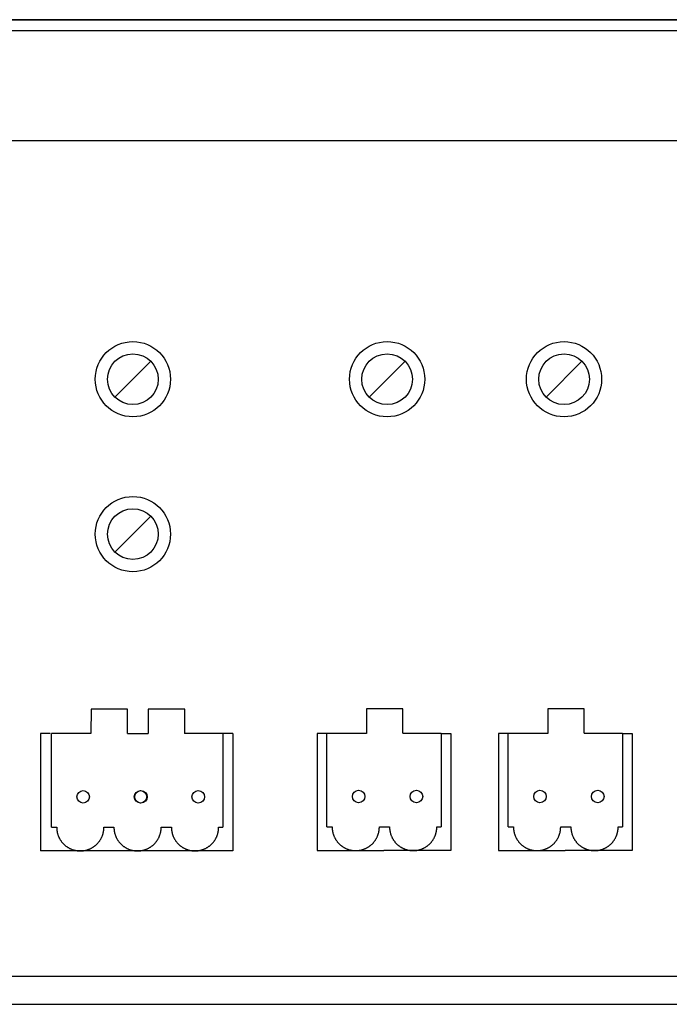
# Model space of a CAD drawing. Units: millimetres. Extents: x -37 to 845, y 66 to 323.
# Drawn here: x 134 to 193, y 74 to 163 of the extents above; entities that cross this region are included whole.
import ezdxf

# ---------------------------------------------------------------- set-up
doc = ezdxf.new("R2010")
doc.units = ezdxf.units.MM
doc.layers.add('01_DIBUJO PRINCIPAL', color=7, linetype='Continuous', lineweight=30)

msp = doc.modelspace()

# ---------------------------------------------------------------- linework, layer by layer
at = {"layer": '01_DIBUJO PRINCIPAL'}
for p, q in [((-34.452, 162.621), (392.637, 162.621)), ((208.443, 162.621), (56.795, 162.621)), ((142.424, 128.5), (145.665, 131.742)), ((165.424, 128.5), (168.665, 131.742)), ((181.424, 128.5), (184.665, 131.742)), ((142.424, 114.5), (145.665, 117.742)), ((136.581, 98.085), (135.689, 98.085)), ((135.689, 98.085), (135.689, 87.497)), ((136.685, 89.635), (136.685, 98.085)), ((143.557, 98.098), (145.436, 98.098)), ((152.197, 98.085), (152.197, 89.635)), ((153.089, 98.085), (152.197, 98.085)), ((153.089, 98.085), (153.089, 87.488)), ((161.597, 98.111), (160.704, 98.111)), ((160.704, 98.111), (160.704, 87.517)), ((161.595, 89.662), (161.595, 98.111)), ((171.914, 98.111), (172.807, 98.111)), ((171.929, 98.111), (171.929, 89.662)), ((172.807, 98.111), (172.807, 87.517)), ((177.996, 98.111), (177.103, 98.111)), ((177.103, 98.111), (177.103, 87.517)), ((177.995, 89.662), (177.995, 98.111)), ((188.313, 98.111), (189.206, 98.111)), ((188.328, 98.111), (188.328, 89.662)), ((189.206, 98.111), (189.206, 87.517)), ((141.505, 89.635), (141.864, 89.635)), ((153.089, 87.488), (135.689, 87.497)), ((160.704, 87.517), (166.755, 87.517)), ((172.807, 87.517), (166.755, 87.517)), ((177.103, 87.517), (183.155, 87.517)), ((189.206, 87.517), (183.155, 87.517)), ((11.79, 73.621), (325.502, 73.621))]:
    msp.add_line(p, q, dxfattribs=at)
for points in [[(143.557, 98.098), (143.561, 100.3), (140.261, 100.3), (140.257, 98.085), (140.257, 98.085)], [(148.736, 98.098), (148.74, 100.3), (145.44, 100.3), (145.436, 98.098), (145.436, 98.098)], [(168.467, 98.124), (168.472, 100.327), (165.171, 100.327), (165.167, 98.111), (165.167, 98.111)], [(184.867, 98.124), (184.871, 100.327), (181.571, 100.327), (181.567, 98.111), (181.567, 98.111)], [(140.257, 98.085), (140.202, 98.085), (140.112, 98.085), (140.021, 98.085), (139.93, 98.085), (139.838, 98.085), (139.746, 98.085), (139.654, 98.085), (139.561, 98.085), (139.468, 98.085), (139.374, 98.085), (139.28, 98.085), (139.185, 98.085), (139.09, 98.085), (138.994, 98.085), (138.899, 98.085), (138.802, 98.085), (138.705, 98.085), (138.608, 98.085), (138.511, 98.085), (138.413, 98.085), (138.314, 98.085), (138.215, 98.085), (138.116, 98.085), (138.017, 98.085), (137.917, 98.085), (137.816, 98.085), (137.715, 98.085), (137.614, 98.085), (137.513, 98.085), (137.411, 98.085), (137.308, 98.085), (137.206, 98.085), (137.103, 98.085), (136.999, 98.085), (136.895, 98.085), (136.791, 98.085), (136.687, 98.085), (136.687, 98.085), (136.687, 98.085), (136.687, 98.085)], [(152.197, 98.085), (152.197, 98.085), (152.197, 98.085), (152.197, 98.085), (152.195, 98.085), (152.193, 98.085), (152.19, 98.085), (152.187, 98.085), (152.182, 98.085), (152.177, 98.085), (152.17, 98.085), (152.163, 98.085), (152.155, 98.085), (152.147, 98.085), (152.137, 98.085), (152.127, 98.085), (152.116, 98.085), (152.104, 98.085), (152.091, 98.085), (152.077, 98.085), (152.063, 98.085), (152.048, 98.085), (152.032, 98.085), (152.015, 98.085), (151.998, 98.085), (151.979, 98.085), (151.96, 98.085), (151.941, 98.085), (151.92, 98.085), (151.899, 98.085), (151.876, 98.085), (151.854, 98.085), (151.83, 98.085), (151.805, 98.085), (151.78, 98.085), (151.754, 98.085), (151.728, 98.085), (151.7, 98.085), (151.672, 98.085), (151.643, 98.085), (151.613, 98.085), (151.583, 98.085), (151.552, 98.085), (151.52, 98.085), (151.487, 98.085), (151.454, 98.085), (151.42, 98.085), (151.385, 98.085), (151.349, 98.085), (151.313, 98.085), (151.276, 98.085), (151.239, 98.085), (151.2, 98.085), (151.161, 98.085), (151.121, 98.085), (151.081, 98.085), (151.04, 98.085), (150.998, 98.085), (150.955, 98.085), (150.912, 98.085), (150.868, 98.085), (150.824, 98.085), (150.778, 98.085), (150.732, 98.085), (150.686, 98.085), (150.638, 98.085), (150.59, 98.085), (150.542, 98.085), (150.492, 98.085), (150.443, 98.085), (150.392, 98.085), (150.341, 98.085), (150.289, 98.085), (150.236, 98.085), (150.183, 98.085), (150.129, 98.085), (150.075, 98.085), (150.019, 98.085), (149.964, 98.085), (149.907, 98.085), (149.85, 98.085), (149.792, 98.085), (149.734, 98.085), (149.675, 98.085), (149.616, 98.085), (149.556, 98.085), (149.495, 98.085), (149.433, 98.085), (149.371, 98.085), (149.309, 98.085), (149.246, 98.085), (149.182, 98.085), (149.118, 98.085), (149.053, 98.085), (148.987, 98.085), (148.921, 98.085), (148.854, 98.085), (148.787, 98.085), (148.719, 98.085)], [(165.167, 98.111), (165.112, 98.111), (165.022, 98.111), (164.931, 98.111), (164.84, 98.111), (164.749, 98.111), (164.657, 98.111), (164.564, 98.111), (164.471, 98.111), (164.378, 98.111), (164.284, 98.111), (164.19, 98.111), (164.095, 98.111), (164, 98.111), (163.905, 98.111), (163.809, 98.111), (163.712, 98.111), (163.616, 98.111), (163.519, 98.111), (163.421, 98.111), (163.323, 98.111), (163.225, 98.111), (163.126, 98.111), (163.026, 98.111), (162.927, 98.111), (162.827, 98.111), (162.726, 98.111), (162.626, 98.111), (162.525, 98.111), (162.423, 98.111), (162.321, 98.111), (162.219, 98.111), (162.116, 98.111), (162.013, 98.111), (161.909, 98.111), (161.806, 98.111), (161.701, 98.111), (161.597, 98.111), (161.597, 98.111), (161.597, 98.111), (161.597, 98.111)], [(171.929, 98.111), (171.929, 98.111), (171.929, 98.111), (171.928, 98.111), (171.927, 98.111), (171.925, 98.111), (171.922, 98.111), (171.918, 98.111), (171.914, 98.111), (171.908, 98.111), (171.902, 98.111), (171.895, 98.111), (171.887, 98.111), (171.878, 98.111), (171.869, 98.111), (171.858, 98.111), (171.847, 98.111), (171.835, 98.111), (171.823, 98.111), (171.809, 98.111), (171.795, 98.111), (171.78, 98.111), (171.764, 98.111), (171.747, 98.111), (171.729, 98.111), (171.711, 98.111), (171.692, 98.111), (171.672, 98.111), (171.652, 98.111), (171.63, 98.111), (171.608, 98.111), (171.585, 98.111), (171.562, 98.111), (171.537, 98.111), (171.512, 98.111), (171.486, 98.111), (171.459, 98.111), (171.432, 98.111), (171.404, 98.111), (171.375, 98.111), (171.345, 98.111), (171.315, 98.111), (171.283, 98.111), (171.251, 98.111), (171.219, 98.111), (171.185, 98.111), (171.151, 98.111), (171.117, 98.111), (171.081, 98.111), (171.045, 98.111), (171.008, 98.111), (170.97, 98.111), (170.932, 98.111), (170.893, 98.111), (170.853, 98.111), (170.813, 98.111), (170.771, 98.111), (170.73, 98.111), (170.687, 98.111), (170.644, 98.111), (170.6, 98.111), (170.555, 98.111), (170.51, 98.111), (170.464, 98.111), (170.417, 98.111), (170.37, 98.111), (170.322, 98.111), (170.273, 98.111), (170.224, 98.111), (170.174, 98.111), (170.124, 98.111), (170.072, 98.111), (170.02, 98.111), (169.968, 98.111), (169.915, 98.111), (169.861, 98.111), (169.806, 98.111), (169.751, 98.111), (169.695, 98.111), (169.639, 98.111), (169.582, 98.111), (169.524, 98.111), (169.466, 98.111), (169.407, 98.111), (169.347, 98.111), (169.287, 98.111), (169.227, 98.111), (169.165, 98.111), (169.103, 98.111), (169.041, 98.111), (168.977, 98.111), (168.914, 98.111), (168.849, 98.111), (168.784, 98.111), (168.719, 98.111), (168.653, 98.111), (168.586, 98.111), (168.518, 98.111), (168.451, 98.111)], [(181.567, 98.111), (181.512, 98.111), (181.421, 98.111), (181.331, 98.111), (181.24, 98.111), (181.148, 98.111), (181.056, 98.111), (180.964, 98.111), (180.871, 98.111), (180.777, 98.111), (180.684, 98.111), (180.589, 98.111), (180.495, 98.111), (180.4, 98.111), (180.304, 98.111), (180.208, 98.111), (180.112, 98.111), (180.015, 98.111), (179.918, 98.111), (179.82, 98.111), (179.722, 98.111), (179.624, 98.111), (179.525, 98.111), (179.426, 98.111), (179.326, 98.111), (179.226, 98.111), (179.126, 98.111), (179.025, 98.111), (178.924, 98.111), (178.822, 98.111), (178.721, 98.111), (178.618, 98.111), (178.515, 98.111), (178.412, 98.111), (178.309, 98.111), (178.205, 98.111), (178.101, 98.111), (177.996, 98.111), (177.996, 98.111), (177.996, 98.111), (177.996, 98.111)], [(188.328, 98.111), (188.328, 98.111), (188.328, 98.111), (188.328, 98.111), (188.327, 98.111), (188.324, 98.111), (188.322, 98.111), (188.318, 98.111), (188.313, 98.111), (188.308, 98.111), (188.302, 98.111), (188.294, 98.111), (188.287, 98.111), (188.278, 98.111), (188.268, 98.111), (188.258, 98.111), (188.247, 98.111), (188.235, 98.111), (188.222, 98.111), (188.209, 98.111), (188.194, 98.111), (188.179, 98.111), (188.163, 98.111), (188.146, 98.111), (188.129, 98.111), (188.111, 98.111), (188.092, 98.111), (188.072, 98.111), (188.051, 98.111), (188.03, 98.111), (188.008, 98.111), (187.985, 98.111), (187.961, 98.111), (187.937, 98.111), (187.911, 98.111), (187.885, 98.111), (187.859, 98.111), (187.831, 98.111), (187.803, 98.111), (187.774, 98.111), (187.744, 98.111), (187.714, 98.111), (187.683, 98.111), (187.651, 98.111), (187.618, 98.111), (187.585, 98.111), (187.551, 98.111), (187.516, 98.111), (187.481, 98.111), (187.444, 98.111), (187.407, 98.111), (187.37, 98.111), (187.331, 98.111), (187.292, 98.111), (187.253, 98.111), (187.212, 98.111), (187.171, 98.111), (187.129, 98.111), (187.087, 98.111), (187.043, 98.111), (186.999, 98.111), (186.955, 98.111), (186.91, 98.111), (186.864, 98.111), (186.817, 98.111), (186.77, 98.111), (186.722, 98.111), (186.673, 98.111), (186.624, 98.111), (186.574, 98.111), (186.523, 98.111), (186.472, 98.111), (186.42, 98.111), (186.367, 98.111), (186.314, 98.111), (186.26, 98.111), (186.206, 98.111), (186.151, 98.111), (186.095, 98.111), (186.038, 98.111), (185.981, 98.111), (185.924, 98.111), (185.865, 98.111), (185.806, 98.111), (185.747, 98.111), (185.687, 98.111), (185.626, 98.111), (185.565, 98.111), (185.503, 98.111), (185.44, 98.111), (185.377, 98.111), (185.313, 98.111), (185.249, 98.111), (185.184, 98.111), (185.118, 98.111), (185.052, 98.111), (184.985, 98.111), (184.918, 98.111), (184.85, 98.111)], [(136.685, 89.635), (136.699, 89.635), (136.771, 89.635), (136.807, 89.635), (136.843, 89.635), (136.877, 89.635), (136.894, 89.635), (136.91, 89.635), (136.927, 89.635), (136.942, 89.635), (136.958, 89.635), (136.973, 89.635), (136.988, 89.635), (137.002, 89.635), (137.016, 89.635), (137.029, 89.635), (137.042, 89.635), (137.054, 89.635), (137.066, 89.635), (137.077, 89.635), (137.087, 89.635), (137.097, 89.635), (137.106, 89.635), (137.115, 89.635), (137.123, 89.635), (137.13, 89.635), (137.136, 89.635), (137.141, 89.635), (137.146, 89.635), (137.15, 89.635), (137.153, 89.635), (137.155, 89.635), (137.156, 89.635), (137.156, 89.635), (137.156, 89.635), (137.155, 89.626), (137.155, 89.624), (137.155, 89.624), (137.155, 89.624), (137.155, 89.624), (137.155, 89.624), (137.155, 89.624), (137.155, 89.624), (137.155, 89.623), (137.155, 89.6), (137.156, 89.577), (137.156, 89.554), (137.157, 89.53), (137.158, 89.507), (137.16, 89.484), (137.161, 89.461), (137.163, 89.439), (137.165, 89.416), (137.168, 89.393), (137.17, 89.37), (137.173, 89.348), (137.176, 89.325), (137.179, 89.303), (137.183, 89.281), (137.186, 89.258), (137.19, 89.236), (137.195, 89.214), (137.199, 89.192), (137.204, 89.17), (137.209, 89.148), (137.214, 89.126), (137.219, 89.105), (137.23, 89.061), (137.242, 89.019), (137.255, 88.976), (137.269, 88.934), (137.284, 88.893), (137.299, 88.851), (137.316, 88.811), (137.333, 88.77), (137.351, 88.73), (137.369, 88.691), (137.389, 88.652), (137.409, 88.613), (137.43, 88.575), (137.452, 88.537), (137.475, 88.5), (137.498, 88.463), (137.522, 88.427), (137.547, 88.391), (137.572, 88.356), (137.598, 88.322), (137.625, 88.288), (137.652, 88.254), (137.68, 88.221), (137.709, 88.189), (137.739, 88.157), (137.769, 88.126), (137.799, 88.095), (137.831, 88.066), (137.862, 88.036), (137.895, 88.008), (137.928, 87.98), (137.961, 87.952), (137.996, 87.926), (138.03, 87.9), (138.065, 87.874), (138.101, 87.85), (138.137, 87.826), (138.174, 87.803), (138.212, 87.78), (138.249, 87.759), (138.288, 87.738), (138.326, 87.718), (138.365, 87.698), (138.405, 87.68), (138.445, 87.662), (138.486, 87.645), (138.527, 87.629), (138.568, 87.613), (138.61, 87.599), (138.652, 87.585), (138.694, 87.572), (138.737, 87.56), (138.78, 87.549), (138.802, 87.544), (138.824, 87.539), (138.846, 87.534), (138.868, 87.53), (138.89, 87.525), (138.912, 87.521), (138.934, 87.518), (138.956, 87.514), (138.979, 87.51), (139.001, 87.507), (139.024, 87.504), (139.046, 87.502), (139.069, 87.499), (139.092, 87.497), (139.115, 87.495), (139.137, 87.493), (139.16, 87.492), (139.183, 87.49), (139.207, 87.489), (139.23, 87.489), (139.253, 87.488), (139.276, 87.488), (139.299, 87.488), (139.323, 87.488), (139.346, 87.488), (139.369, 87.489), (139.392, 87.49), (139.415, 87.491), (139.438, 87.493), (139.461, 87.494), (139.484, 87.496), (139.507, 87.498), (139.529, 87.501), (139.552, 87.503), (139.575, 87.506), (139.597, 87.509), (139.62, 87.513), (139.642, 87.516), (139.664, 87.52), (139.686, 87.524), (139.708, 87.528), (139.73, 87.533), (139.752, 87.537), (139.774, 87.542), (139.796, 87.548), (139.818, 87.553), (139.861, 87.564), (139.903, 87.577), (139.946, 87.59), (139.988, 87.604), (140.029, 87.618), (140.071, 87.634), (140.111, 87.651), (140.152, 87.668), (140.192, 87.686), (140.231, 87.705), (140.27, 87.724), (140.309, 87.745), (140.347, 87.766), (140.384, 87.788), (140.421, 87.811), (140.458, 87.834), (140.494, 87.858), (140.53, 87.883), (140.565, 87.908), (140.599, 87.934), (140.633, 87.961), (140.667, 87.989), (140.699, 88.017), (140.732, 88.046), (140.763, 88.075), (140.794, 88.106), (140.825, 88.136), (140.855, 88.168), (140.884, 88.2), (140.912, 88.232), (140.94, 88.265), (140.967, 88.299), (140.994, 88.333), (141.02, 88.368), (141.045, 88.403), (141.07, 88.439), (141.093, 88.475), (141.116, 88.512), (141.139, 88.55), (141.16, 88.587), (141.181, 88.626), (141.201, 88.665), (141.22, 88.704), (141.239, 88.743), (141.256, 88.784), (141.273, 88.824), (141.289, 88.865), (141.305, 88.906), (141.319, 88.948), (141.333, 88.99), (141.345, 89.033), (141.357, 89.076), (141.368, 89.119), (141.373, 89.141), (141.378, 89.163), (141.383, 89.185), (141.387, 89.207), (141.392, 89.229), (141.396, 89.251), (141.399, 89.273), (141.403, 89.295), (141.406, 89.318), (141.409, 89.34), (141.412, 89.363), (141.415, 89.386), (141.417, 89.408), (141.419, 89.431), (141.421, 89.454), (141.423, 89.477), (141.425, 89.5), (141.426, 89.523), (141.427, 89.546), (141.427, 89.569), (141.428, 89.592), (141.428, 89.616), (141.428, 89.621), (141.428, 89.624), (141.428, 89.624), (141.428, 89.624), (141.428, 89.624), (141.428, 89.625), (141.428, 89.625), (141.428, 89.626), (141.428, 89.629), (141.428, 89.633), (141.428, 89.635), (141.428, 89.635), (141.428, 89.635), (141.428, 89.635), (141.428, 89.635), (141.429, 89.635), (141.432, 89.635), (141.435, 89.635), (141.439, 89.635), (141.444, 89.635), (141.45, 89.635), (141.456, 89.635), (141.463, 89.635), (141.471, 89.635), (141.48, 89.635), (141.489, 89.635), (141.499, 89.635), (141.505, 89.635)], [(141.864, 89.635), (141.877, 89.635), (141.95, 89.635), (141.986, 89.635), (142.021, 89.635), (142.056, 89.635), (142.072, 89.635), (142.089, 89.635), (142.105, 89.635), (142.121, 89.635), (142.136, 89.635), (142.152, 89.635), (142.166, 89.635), (142.181, 89.635), (142.194, 89.635), (142.208, 89.635), (142.22, 89.635), (142.233, 89.635), (142.244, 89.635), (142.256, 89.635), (142.266, 89.635), (142.276, 89.635), (142.285, 89.635), (142.293, 89.635), (142.301, 89.635), (142.308, 89.635), (142.314, 89.635), (142.32, 89.635), (142.324, 89.635), (142.328, 89.635), (142.331, 89.635), (142.333, 89.635), (142.334, 89.635), (142.334, 89.635), (142.334, 89.635), (142.334, 89.626), (142.334, 89.624), (142.334, 89.624), (142.334, 89.624), (142.334, 89.624), (142.334, 89.624), (142.334, 89.624), (142.334, 89.624), (142.334, 89.623), (142.334, 89.6), (142.334, 89.577), (142.335, 89.554), (142.336, 89.53), (142.337, 89.507), (142.338, 89.484), (142.34, 89.461), (142.342, 89.439), (142.344, 89.416), (142.346, 89.393), (142.349, 89.37), (142.352, 89.348), (142.355, 89.325), (142.358, 89.303), (142.361, 89.281), (142.365, 89.258), (142.369, 89.236), (142.373, 89.214), (142.378, 89.192), (142.382, 89.17), (142.387, 89.148), (142.392, 89.126), (142.397, 89.105), (142.409, 89.061), (142.421, 89.019), (142.434, 88.976), (142.448, 88.934), (142.462, 88.893), (142.478, 88.851), (142.494, 88.811), (142.511, 88.77), (142.529, 88.73), (142.548, 88.691), (142.568, 88.652), (142.588, 88.613), (142.609, 88.575), (142.631, 88.537), (142.653, 88.5), (142.677, 88.463), (142.701, 88.427), (142.725, 88.391), (142.751, 88.356), (142.777, 88.322), (142.803, 88.288), (142.831, 88.254), (142.859, 88.221), (142.888, 88.189), (142.917, 88.157), (142.947, 88.126), (142.978, 88.095), (143.009, 88.066), (143.041, 88.036), (143.073, 88.008), (143.106, 87.98), (143.14, 87.952), (143.174, 87.926), (143.209, 87.9), (143.244, 87.874), (143.28, 87.85), (143.316, 87.826), (143.353, 87.803), (143.39, 87.78), (143.428, 87.759), (143.466, 87.738), (143.505, 87.718), (143.544, 87.698), (143.584, 87.68), (143.624, 87.662), (143.664, 87.645), (143.705, 87.629), (143.746, 87.613), (143.788, 87.599), (143.83, 87.585), (143.873, 87.572), (143.916, 87.56), (143.959, 87.549), (143.981, 87.544), (144.002, 87.539), (144.024, 87.534), (144.046, 87.53), (144.068, 87.525), (144.09, 87.521), (144.113, 87.518), (144.135, 87.514), (144.157, 87.51), (144.18, 87.507), (144.202, 87.504), (144.225, 87.502), (144.248, 87.499), (144.27, 87.497), (144.293, 87.495), (144.316, 87.493), (144.339, 87.492), (144.362, 87.49), (144.385, 87.489), (144.408, 87.489), (144.431, 87.488), (144.455, 87.488), (144.478, 87.488), (144.501, 87.488), (144.525, 87.488), (144.548, 87.489), (144.571, 87.49), (144.594, 87.491), (144.617, 87.493), (144.64, 87.494), (144.663, 87.496), (144.685, 87.498), (144.708, 87.501), (144.731, 87.503), (144.753, 87.506), (144.776, 87.509), (144.798, 87.513), (144.82, 87.516), (144.843, 87.52), (144.865, 87.524), (144.887, 87.528), (144.909, 87.533), (144.931, 87.537), (144.953, 87.542), (144.974, 87.548), (144.996, 87.553), (145.039, 87.564), (145.082, 87.577), (145.124, 87.59), (145.166, 87.604), (145.208, 87.618), (145.249, 87.634), (145.29, 87.651), (145.33, 87.668), (145.37, 87.686), (145.41, 87.705), (145.449, 87.724), (145.487, 87.745), (145.525, 87.766), (145.563, 87.788), (145.6, 87.811), (145.637, 87.834), (145.673, 87.858), (145.708, 87.883), (145.743, 87.908), (145.778, 87.934), (145.812, 87.961), (145.845, 87.989), (145.878, 88.017), (145.91, 88.046), (145.942, 88.075), (145.973, 88.106), (146.003, 88.136), (146.033, 88.168), (146.062, 88.2), (146.091, 88.232), (146.119, 88.265), (146.146, 88.299), (146.173, 88.333), (146.198, 88.368), (146.224, 88.403), (146.248, 88.439), (146.272, 88.475), (146.295, 88.512), (146.317, 88.55), (146.339, 88.587), (146.359, 88.626), (146.38, 88.665), (146.399, 88.704), (146.417, 88.743), (146.435, 88.784), (146.452, 88.824), (146.468, 88.865), (146.483, 88.906), (146.498, 88.948), (146.511, 88.99), (146.524, 89.033), (146.536, 89.076), (146.547, 89.119), (146.552, 89.141), (146.557, 89.163), (146.561, 89.185), (146.566, 89.207), (146.57, 89.229), (146.574, 89.251), (146.578, 89.273), (146.582, 89.295), (146.585, 89.318), (146.588, 89.34), (146.591, 89.363), (146.593, 89.386), (146.596, 89.408), (146.598, 89.431), (146.6, 89.454), (146.602, 89.477), (146.603, 89.5), (146.604, 89.523), (146.605, 89.546), (146.606, 89.569), (146.606, 89.592), (146.607, 89.616), (146.607, 89.621), (146.607, 89.624), (146.607, 89.624), (146.607, 89.624), (146.607, 89.624), (146.607, 89.625), (146.607, 89.625), (146.607, 89.626), (146.606, 89.629), (146.606, 89.633), (146.606, 89.635), (146.606, 89.635), (146.606, 89.635), (146.606, 89.635), (146.607, 89.635), (146.608, 89.635), (146.61, 89.635), (146.613, 89.635), (146.617, 89.635), (146.622, 89.635), (146.628, 89.635), (146.635, 89.635), (146.642, 89.635), (146.65, 89.635), (146.658, 89.635), (146.668, 89.635), (146.678, 89.635), (146.689, 89.635), (146.7, 89.635), (146.712, 89.635), (146.724, 89.635), (146.737, 89.635), (146.751, 89.635), (146.765, 89.635), (146.779, 89.635), (146.794, 89.635), (146.809, 89.635), (146.825, 89.635), (146.841, 89.635), (146.857, 89.635), (146.874, 89.635), (146.891, 89.635), (146.908, 89.635), (146.943, 89.635), (146.978, 89.635), (147.015, 89.635), (147.088, 89.635), (147.124, 89.635), (147.16, 89.635), (147.196, 89.635), (147.231, 89.635), (147.248, 89.635), (147.265, 89.635), (147.282, 89.635), (147.298, 89.635), (147.314, 89.635), (147.329, 89.635), (147.345, 89.635), (147.36, 89.635), (147.374, 89.635), (147.388, 89.635), (147.401, 89.635), (147.414, 89.635), (147.427, 89.635), (147.438, 89.635), (147.45, 89.635), (147.46, 89.635), (147.47, 89.635), (147.48, 89.635), (147.488, 89.635), (147.496, 89.635), (147.503, 89.635), (147.51, 89.635), (147.516, 89.635), (147.52, 89.635), (147.524, 89.635), (147.527, 89.635), (147.53, 89.635), (147.531, 89.635), (147.531, 89.635), (147.531, 89.635), (147.531, 89.635), (147.531, 89.634), (147.531, 89.625), (147.531, 89.624), (147.531, 89.624), (147.531, 89.624), (147.531, 89.624), (147.531, 89.624), (147.531, 89.624), (147.531, 89.624), (147.531, 89.624), (147.531, 89.612), (147.531, 89.589), (147.532, 89.566), (147.532, 89.542), (147.533, 89.519), (147.535, 89.496), (147.536, 89.473), (147.538, 89.45), (147.54, 89.428), (147.542, 89.405), (147.544, 89.382), (147.547, 89.36), (147.55, 89.337), (147.553, 89.315), (147.556, 89.292), (147.56, 89.27), (147.564, 89.248), (147.568, 89.225), (147.572, 89.203), (147.577, 89.181), (147.582, 89.159), (147.586, 89.138), (147.592, 89.116), (147.603, 89.073), (147.615, 89.03), (147.627, 88.987), (147.641, 88.945), (147.655, 88.903), (147.671, 88.862), (147.687, 88.821), (147.704, 88.781), (147.722, 88.74), (147.74, 88.701), (147.759, 88.662), (147.78, 88.623), (147.8, 88.585), (147.822, 88.547), (147.844, 88.509), (147.867, 88.473), (147.891, 88.436), (147.916, 88.401), (147.941, 88.365), (147.967, 88.331), (147.993, 88.296), (148.021, 88.263), (148.049, 88.23), (148.077, 88.197), (148.106, 88.165), (148.136, 88.134), (148.167, 88.103), (148.198, 88.073), (148.23, 88.044), (148.262, 88.015), (148.295, 87.987), (148.328, 87.959), (148.362, 87.933), (148.397, 87.906), (148.432, 87.881), (148.467, 87.856), (148.504, 87.832), (148.54, 87.809), (148.577, 87.786), (148.615, 87.764), (148.653, 87.743), (148.692, 87.723), (148.731, 87.703), (148.77, 87.685), (148.81, 87.667), (148.851, 87.649), (148.891, 87.633), (148.933, 87.617), (148.974, 87.603), (149.016, 87.589), (149.059, 87.576), (149.101, 87.563), (149.145, 87.552), (149.166, 87.547), (149.188, 87.542), (149.21, 87.537), (149.232, 87.532), (149.254, 87.528), (149.276, 87.523), (149.298, 87.519), (149.32, 87.516), (149.343, 87.512), (149.365, 87.509), (149.388, 87.506), (149.41, 87.503), (149.433, 87.5), (149.456, 87.498), (149.478, 87.496), (149.501, 87.494), (149.524, 87.492), (149.547, 87.491), (149.57, 87.49), (149.593, 87.489), (149.616, 87.488), (149.64, 87.488), (149.663, 87.488), (149.686, 87.488), (149.709, 87.488), (149.733, 87.489), (149.756, 87.49), (149.779, 87.491), (149.802, 87.492), (149.825, 87.493), (149.848, 87.495), (149.871, 87.497), (149.893, 87.5), (149.916, 87.502), (149.939, 87.505), (149.961, 87.508), (149.983, 87.511), (150.006, 87.514), (150.028, 87.518), (150.05, 87.522), (150.073, 87.526), (150.095, 87.53), (150.117, 87.535), (150.138, 87.54), (150.16, 87.545), (150.182, 87.55), (150.225, 87.561), (150.268, 87.573), (150.31, 87.586), (150.352, 87.6), (150.394, 87.615), (150.435, 87.63), (150.476, 87.646), (150.517, 87.663), (150.557, 87.681), (150.596, 87.7), (150.636, 87.719), (150.674, 87.739), (150.712, 87.76), (150.75, 87.782), (150.787, 87.805), (150.824, 87.828), (150.86, 87.852), (150.896, 87.876), (150.931, 87.902), (150.966, 87.928), (151, 87.954), (151.034, 87.982), (151.067, 88.01), (151.099, 88.038), (151.131, 88.068), (151.162, 88.098), (151.193, 88.128), (151.223, 88.159), (151.252, 88.191), (151.281, 88.224), (151.309, 88.257), (151.336, 88.29), (151.363, 88.324), (151.389, 88.359), (151.414, 88.394), (151.439, 88.43), (151.463, 88.466), (151.486, 88.503), (151.508, 88.54), (151.53, 88.578), (151.551, 88.616), (151.571, 88.654), (151.591, 88.694), (151.61, 88.733), (151.627, 88.773), (151.645, 88.814), (151.661, 88.854), (151.676, 88.896), (151.691, 88.937), (151.705, 88.979), (151.718, 89.022), (151.73, 89.065), (151.741, 89.108), (151.746, 89.13), (151.751, 89.151), (151.756, 89.173), (151.761, 89.195), (151.765, 89.217), (151.769, 89.239), (151.773, 89.262), (151.777, 89.284), (151.78, 89.306), (151.783, 89.329), (151.786, 89.351), (151.789, 89.374), (151.792, 89.396), (151.794, 89.419), (151.796, 89.442), (151.798, 89.465), (151.799, 89.488), (151.801, 89.511), (151.802, 89.534), (151.803, 89.557), (151.803, 89.58), (151.804, 89.603), (151.804, 89.615), (151.804, 89.621), (151.804, 89.624), (151.804, 89.624), (151.804, 89.624), (151.804, 89.624), (151.804, 89.624), (151.804, 89.624), (151.804, 89.624), (151.804, 89.625), (151.803, 89.629), (151.803, 89.634), (151.803, 89.635), (151.803, 89.635), (151.804, 89.635), (151.805, 89.635), (151.806, 89.635), (151.807, 89.635), (151.809, 89.635), (151.812, 89.635), (151.814, 89.635), (151.817, 89.635), (151.821, 89.635), (151.824, 89.635), (151.828, 89.635), (151.833, 89.635), (151.837, 89.635), (151.842, 89.635), (151.847, 89.635), (151.857, 89.635), (151.869, 89.635), (151.881, 89.635), (151.894, 89.635), (151.908, 89.635), (151.922, 89.635), (151.937, 89.635), (151.952, 89.635), (151.983, 89.635), (152.014, 89.635), (152.045, 89.635), (152.06, 89.635), (152.075, 89.635), (152.089, 89.635), (152.103, 89.635), (152.116, 89.635), (152.128, 89.635), (152.14, 89.635), (152.151, 89.635), (152.156, 89.635), (152.161, 89.635), (152.166, 89.635), (152.17, 89.635), (152.174, 89.635), (152.178, 89.635), (152.181, 89.635), (152.184, 89.635), (152.187, 89.635), (152.19, 89.635), (152.192, 89.635), (152.194, 89.635), (152.195, 89.635), (152.196, 89.635), (152.197, 89.635), (152.197, 89.635), (152.197, 89.635)], [(161.595, 89.662), (161.609, 89.662), (161.682, 89.662), (161.718, 89.662), (161.753, 89.662), (161.787, 89.662), (161.804, 89.662), (161.821, 89.662), (161.837, 89.662), (161.853, 89.662), (161.868, 89.662), (161.883, 89.662), (161.898, 89.662), (161.912, 89.662), (161.926, 89.662), (161.939, 89.662), (161.952, 89.662), (161.964, 89.662), (161.976, 89.662), (161.987, 89.662), (161.998, 89.662), (162.008, 89.662), (162.017, 89.662), (162.025, 89.662), (162.033, 89.662), (162.04, 89.662), (162.046, 89.662), (162.052, 89.662), (162.056, 89.662), (162.06, 89.662), (162.063, 89.662), (162.065, 89.662), (162.066, 89.662), (162.066, 89.662), (162.066, 89.662), (162.066, 89.652), (162.066, 89.651), (162.066, 89.651), (162.066, 89.651), (162.066, 89.651), (162.066, 89.651), (162.066, 89.651), (162.066, 89.651), (162.066, 89.65), (162.066, 89.627), (162.066, 89.603), (162.067, 89.58), (162.068, 89.557), (162.069, 89.534), (162.07, 89.511), (162.072, 89.488), (162.073, 89.465), (162.076, 89.443), (162.078, 89.42), (162.08, 89.397), (162.083, 89.375), (162.086, 89.352), (162.09, 89.33), (162.093, 89.307), (162.097, 89.285), (162.101, 89.263), (162.105, 89.241), (162.109, 89.219), (162.114, 89.197), (162.119, 89.175), (162.124, 89.153), (162.129, 89.131), (162.14, 89.088), (162.153, 89.045), (162.166, 89.003), (162.179, 88.961), (162.194, 88.919), (162.21, 88.878), (162.226, 88.837), (162.243, 88.797), (162.261, 88.757), (162.28, 88.717), (162.299, 88.678), (162.32, 88.64), (162.341, 88.601), (162.362, 88.564), (162.385, 88.527), (162.408, 88.49), (162.432, 88.454), (162.457, 88.418), (162.482, 88.383), (162.508, 88.348), (162.535, 88.314), (162.563, 88.281), (162.591, 88.248), (162.619, 88.216), (162.649, 88.184), (162.679, 88.153), (162.71, 88.122), (162.741, 88.092), (162.773, 88.063), (162.805, 88.034), (162.838, 88.006), (162.872, 87.979), (162.906, 87.952), (162.94, 87.926), (162.976, 87.901), (163.011, 87.877), (163.048, 87.853), (163.085, 87.83), (163.122, 87.807), (163.16, 87.786), (163.198, 87.765), (163.237, 87.744), (163.276, 87.725), (163.315, 87.706), (163.355, 87.689), (163.396, 87.672), (163.437, 87.655), (163.478, 87.64), (163.52, 87.626), (163.562, 87.612), (163.604, 87.599), (163.647, 87.587), (163.69, 87.576), (163.712, 87.571), (163.734, 87.566), (163.756, 87.561), (163.778, 87.556), (163.8, 87.552), (163.822, 87.548), (163.844, 87.544), (163.867, 87.541), (163.889, 87.537), (163.911, 87.534), (163.934, 87.531), (163.957, 87.528), (163.979, 87.526), (164.002, 87.524), (164.025, 87.522), (164.048, 87.52), (164.071, 87.518), (164.094, 87.517), (164.117, 87.516), (164.14, 87.515), (164.163, 87.515), (164.186, 87.514), (164.21, 87.514), (164.233, 87.515), (164.256, 87.515), (164.279, 87.516), (164.302, 87.517), (164.326, 87.518), (164.349, 87.519), (164.371, 87.521), (164.394, 87.523), (164.417, 87.525), (164.44, 87.527), (164.462, 87.53), (164.485, 87.533), (164.507, 87.536), (164.53, 87.539), (164.552, 87.543), (164.574, 87.547), (164.597, 87.551), (164.619, 87.555), (164.641, 87.559), (164.663, 87.564), (164.684, 87.569), (164.706, 87.574), (164.728, 87.58), (164.771, 87.591), (164.814, 87.603), (164.856, 87.616), (164.898, 87.63), (164.94, 87.645), (164.981, 87.661), (165.022, 87.677), (165.062, 87.695), (165.102, 87.713), (165.141, 87.731), (165.18, 87.751), (165.219, 87.771), (165.257, 87.793), (165.295, 87.815), (165.332, 87.837), (165.368, 87.861), (165.404, 87.885), (165.44, 87.909), (165.475, 87.935), (165.51, 87.961), (165.544, 87.988), (165.577, 88.016), (165.61, 88.044), (165.642, 88.073), (165.674, 88.102), (165.705, 88.132), (165.735, 88.163), (165.765, 88.194), (165.794, 88.226), (165.823, 88.259), (165.851, 88.292), (165.878, 88.326), (165.904, 88.36), (165.93, 88.395), (165.955, 88.43), (165.98, 88.466), (166.004, 88.502), (166.027, 88.539), (166.049, 88.576), (166.07, 88.614), (166.091, 88.652), (166.111, 88.691), (166.13, 88.73), (166.149, 88.77), (166.167, 88.81), (166.184, 88.851), (166.2, 88.892), (166.215, 88.933), (166.229, 88.975), (166.243, 89.017), (166.256, 89.06), (166.267, 89.103), (166.278, 89.146), (166.283, 89.168), (166.288, 89.189), (166.293, 89.211), (166.298, 89.233), (166.302, 89.255), (166.306, 89.278), (166.31, 89.3), (166.313, 89.322), (166.317, 89.345), (166.32, 89.367), (166.323, 89.39), (166.325, 89.412), (166.328, 89.435), (166.33, 89.458), (166.332, 89.481), (166.333, 89.503), (166.335, 89.526), (166.336, 89.549), (166.337, 89.573), (166.338, 89.596), (166.338, 89.619), (166.338, 89.642), (166.338, 89.648), (166.338, 89.651), (166.338, 89.651), (166.338, 89.651), (166.338, 89.651), (166.338, 89.651), (166.338, 89.652), (166.338, 89.653), (166.338, 89.655), (166.338, 89.66), (166.338, 89.661), (166.338, 89.662), (166.338, 89.662), (166.338, 89.662), (166.338, 89.662), (166.34, 89.662), (166.342, 89.662), (166.345, 89.662), (166.349, 89.662), (166.354, 89.662), (166.36, 89.662), (166.366, 89.662), (166.374, 89.662), (166.381, 89.662), (166.39, 89.662), (166.4, 89.662), (166.41, 89.662), (166.42, 89.662), (166.432, 89.662), (166.443, 89.662), (166.456, 89.662), (166.469, 89.662), (166.482, 89.662), (166.496, 89.662), (166.511, 89.662), (166.526, 89.662), (166.541, 89.662), (166.556, 89.662), (166.572, 89.662), (166.589, 89.662), (166.605, 89.662), (166.622, 89.662), (166.639, 89.662), (166.674, 89.662), (166.71, 89.662), (166.746, 89.662), (166.819, 89.662), (166.856, 89.662), (166.892, 89.662), (166.928, 89.662), (166.963, 89.662), (166.98, 89.662), (166.997, 89.662), (167.013, 89.662), (167.03, 89.662), (167.046, 89.662), (167.061, 89.662), (167.076, 89.662), (167.091, 89.662), (167.106, 89.662), (167.12, 89.662), (167.133, 89.662), (167.146, 89.662), (167.158, 89.662), (167.17, 89.662), (167.181, 89.662), (167.192, 89.662), (167.202, 89.662), (167.211, 89.662), (167.22, 89.662), (167.228, 89.662), (167.235, 89.662), (167.242, 89.662), (167.247, 89.662), (167.252, 89.662), (167.256, 89.662), (167.259, 89.662), (167.261, 89.662), (167.263, 89.662), (167.263, 89.662), (167.263, 89.662), (167.263, 89.662), (167.263, 89.661), (167.263, 89.652), (167.263, 89.651), (167.263, 89.651), (167.263, 89.651), (167.263, 89.651), (167.263, 89.651), (167.263, 89.651), (167.263, 89.651), (167.263, 89.65), (167.263, 89.639), (167.263, 89.615), (167.263, 89.592), (167.264, 89.569), (167.265, 89.546), (167.266, 89.523), (167.268, 89.5), (167.27, 89.477), (167.271, 89.454), (167.274, 89.432), (167.276, 89.409), (167.279, 89.386), (167.282, 89.364), (167.285, 89.341), (167.288, 89.319), (167.292, 89.297), (167.296, 89.274), (167.3, 89.252), (167.304, 89.23), (167.308, 89.208), (167.313, 89.186), (167.318, 89.164), (167.323, 89.143), (167.334, 89.099), (167.346, 89.056), (167.359, 89.014), (167.373, 88.972), (167.387, 88.93), (167.402, 88.889), (167.419, 88.848), (167.436, 88.807), (167.453, 88.767), (167.472, 88.728), (167.491, 88.688), (167.511, 88.65), (167.532, 88.611), (167.554, 88.573), (167.576, 88.536), (167.599, 88.499), (167.623, 88.463), (167.647, 88.427), (167.673, 88.392), (167.699, 88.357), (167.725, 88.323), (167.752, 88.289), (167.78, 88.256), (167.809, 88.224), (167.838, 88.192), (167.868, 88.161), (167.899, 88.13), (167.93, 88.1), (167.961, 88.07), (167.994, 88.042), (168.026, 88.014), (168.06, 87.986), (168.094, 87.959), (168.128, 87.933), (168.164, 87.908), (168.199, 87.883), (168.235, 87.859), (168.272, 87.836), (168.309, 87.813), (168.347, 87.791), (168.385, 87.77), (168.423, 87.75), (168.463, 87.73), (168.502, 87.711), (168.542, 87.693), (168.582, 87.676), (168.623, 87.66), (168.664, 87.644), (168.706, 87.629), (168.748, 87.615), (168.79, 87.602), (168.833, 87.59), (168.876, 87.579), (168.898, 87.573), (168.92, 87.568), (168.942, 87.563), (168.964, 87.559), (168.986, 87.554), (169.008, 87.55), (169.03, 87.546), (169.052, 87.542), (169.074, 87.539), (169.097, 87.536), (169.119, 87.533), (169.142, 87.53), (169.165, 87.527), (169.187, 87.525), (169.21, 87.523), (169.233, 87.521), (169.256, 87.519), (169.279, 87.518), (169.302, 87.517), (169.325, 87.516), (169.348, 87.515), (169.371, 87.515), (169.395, 87.514), (169.418, 87.514), (169.441, 87.515), (169.464, 87.515), (169.488, 87.516), (169.511, 87.517), (169.534, 87.519), (169.557, 87.52), (169.579, 87.522), (169.602, 87.524), (169.625, 87.526), (169.648, 87.529), (169.67, 87.531), (169.693, 87.534), (169.715, 87.538), (169.738, 87.541), (169.76, 87.545), (169.782, 87.549), (169.804, 87.553), (169.826, 87.557), (169.848, 87.562), (169.87, 87.567), (169.892, 87.572), (169.914, 87.577), (169.957, 87.588), (170, 87.6), (170.042, 87.613), (170.084, 87.627), (170.126, 87.641), (170.167, 87.657), (170.208, 87.673), (170.248, 87.69), (170.289, 87.708), (170.328, 87.726), (170.367, 87.746), (170.406, 87.766), (170.444, 87.787), (170.482, 87.809), (170.519, 87.831), (170.556, 87.854), (170.592, 87.878), (170.628, 87.903), (170.663, 87.928), (170.698, 87.954), (170.732, 87.981), (170.765, 88.008), (170.798, 88.036), (170.831, 88.065), (170.862, 88.094), (170.894, 88.124), (170.924, 88.155), (170.954, 88.186), (170.984, 88.218), (171.012, 88.25), (171.04, 88.283), (171.068, 88.317), (171.094, 88.351), (171.121, 88.385), (171.146, 88.421), (171.171, 88.456), (171.194, 88.493), (171.218, 88.529), (171.24, 88.567), (171.262, 88.604), (171.283, 88.642), (171.303, 88.681), (171.323, 88.72), (171.341, 88.76), (171.359, 88.8), (171.376, 88.84), (171.393, 88.881), (171.408, 88.922), (171.423, 88.964), (171.436, 89.006), (171.449, 89.049), (171.461, 89.091), (171.473, 89.135), (171.478, 89.156), (171.483, 89.178), (171.488, 89.2), (171.492, 89.222), (171.497, 89.244), (171.501, 89.266), (171.505, 89.288), (171.508, 89.311), (171.512, 89.333), (171.515, 89.355), (171.518, 89.378), (171.521, 89.4), (171.523, 89.423), (171.526, 89.446), (171.528, 89.469), (171.53, 89.492), (171.531, 89.514), (171.532, 89.537), (171.533, 89.561), (171.534, 89.584), (171.535, 89.607), (171.535, 89.63), (171.535, 89.642), (171.535, 89.648), (171.535, 89.651), (171.535, 89.651), (171.535, 89.651), (171.535, 89.651), (171.535, 89.651), (171.535, 89.651), (171.535, 89.651), (171.535, 89.651), (171.535, 89.656), (171.535, 89.661), (171.535, 89.662), (171.535, 89.662), (171.535, 89.662), (171.536, 89.662), (171.538, 89.662), (171.539, 89.662), (171.541, 89.662), (171.543, 89.662), (171.546, 89.662), (171.549, 89.662), (171.552, 89.662), (171.556, 89.662), (171.56, 89.662), (171.564, 89.662), (171.569, 89.662), (171.573, 89.662), (171.578, 89.662), (171.589, 89.662), (171.601, 89.662), (171.613, 89.662), (171.626, 89.662), (171.64, 89.662), (171.654, 89.662), (171.669, 89.662), (171.684, 89.662), (171.714, 89.662), (171.746, 89.662), (171.776, 89.662), (171.792, 89.662), (171.806, 89.662), (171.821, 89.662), (171.834, 89.662), (171.848, 89.662), (171.86, 89.662), (171.872, 89.662), (171.883, 89.662), (171.888, 89.662), (171.893, 89.662), (171.897, 89.662), (171.902, 89.662), (171.906, 89.662), (171.909, 89.662), (171.913, 89.662), (171.916, 89.662), (171.919, 89.662), (171.921, 89.662), (171.924, 89.662), (171.925, 89.662), (171.927, 89.662), (171.928, 89.662), (171.928, 89.662), (171.929, 89.662), (171.929, 89.662)], [(177.995, 89.662), (178.008, 89.662), (178.081, 89.662), (178.117, 89.662), (178.152, 89.662), (178.187, 89.662), (178.204, 89.662), (178.22, 89.662), (178.236, 89.662), (178.252, 89.662), (178.268, 89.662), (178.283, 89.662), (178.298, 89.662), (178.312, 89.662), (178.326, 89.662), (178.339, 89.662), (178.352, 89.662), (178.364, 89.662), (178.376, 89.662), (178.387, 89.662), (178.397, 89.662), (178.407, 89.662), (178.416, 89.662), (178.425, 89.662), (178.432, 89.662), (178.439, 89.662), (178.446, 89.662), (178.451, 89.662), (178.456, 89.662), (178.459, 89.662), (178.462, 89.662), (178.464, 89.662), (178.465, 89.662), (178.466, 89.662), (178.466, 89.662), (178.465, 89.652), (178.465, 89.651), (178.465, 89.651), (178.465, 89.651), (178.465, 89.651), (178.465, 89.651), (178.465, 89.651), (178.465, 89.651), (178.465, 89.65), (178.465, 89.627), (178.466, 89.603), (178.466, 89.58), (178.467, 89.557), (178.468, 89.534), (178.47, 89.511), (178.471, 89.488), (178.473, 89.465), (178.475, 89.443), (178.477, 89.42), (178.48, 89.397), (178.483, 89.375), (178.486, 89.352), (178.489, 89.33), (178.493, 89.307), (178.496, 89.285), (178.5, 89.263), (178.504, 89.241), (178.509, 89.219), (178.513, 89.197), (178.518, 89.175), (178.523, 89.153), (178.529, 89.131), (178.54, 89.088), (178.552, 89.045), (178.565, 89.003), (178.579, 88.961), (178.594, 88.919), (178.609, 88.878), (178.625, 88.837), (178.643, 88.797), (178.661, 88.757), (178.679, 88.717), (178.699, 88.678), (178.719, 88.64), (178.74, 88.601), (178.762, 88.564), (178.784, 88.527), (178.808, 88.49), (178.832, 88.454), (178.856, 88.418), (178.882, 88.383), (178.908, 88.348), (178.935, 88.314), (178.962, 88.281), (178.99, 88.248), (179.019, 88.216), (179.048, 88.184), (179.078, 88.153), (179.109, 88.122), (179.14, 88.092), (179.172, 88.063), (179.205, 88.034), (179.238, 88.006), (179.271, 87.979), (179.305, 87.952), (179.34, 87.926), (179.375, 87.901), (179.411, 87.877), (179.447, 87.853), (179.484, 87.83), (179.521, 87.807), (179.559, 87.786), (179.597, 87.765), (179.636, 87.744), (179.675, 87.725), (179.715, 87.706), (179.755, 87.689), (179.795, 87.672), (179.836, 87.655), (179.878, 87.64), (179.919, 87.626), (179.961, 87.612), (180.004, 87.599), (180.047, 87.587), (180.09, 87.576), (180.112, 87.571), (180.134, 87.566), (180.155, 87.561), (180.177, 87.556), (180.199, 87.552), (180.222, 87.548), (180.244, 87.544), (180.266, 87.541), (180.289, 87.537), (180.311, 87.534), (180.334, 87.531), (180.356, 87.528), (180.379, 87.526), (180.402, 87.524), (180.424, 87.522), (180.447, 87.52), (180.47, 87.518), (180.493, 87.517), (180.516, 87.516), (180.539, 87.515), (180.563, 87.515), (180.586, 87.514), (180.609, 87.514), (180.633, 87.515), (180.656, 87.515), (180.679, 87.516), (180.702, 87.517), (180.725, 87.518), (180.748, 87.519), (180.771, 87.521), (180.794, 87.523), (180.817, 87.525), (180.839, 87.527), (180.862, 87.53), (180.884, 87.533), (180.907, 87.536), (180.929, 87.539), (180.952, 87.543), (180.974, 87.547), (180.996, 87.551), (181.018, 87.555), (181.04, 87.559), (181.062, 87.564), (181.084, 87.569), (181.106, 87.574), (181.127, 87.58), (181.17, 87.591), (181.213, 87.603), (181.256, 87.616), (181.298, 87.63), (181.339, 87.645), (181.38, 87.661), (181.421, 87.677), (181.461, 87.695), (181.501, 87.713), (181.541, 87.731), (181.58, 87.751), (181.618, 87.771), (181.656, 87.793), (181.694, 87.815), (181.731, 87.837), (181.768, 87.861), (181.804, 87.885), (181.84, 87.909), (181.875, 87.935), (181.909, 87.961), (181.943, 87.988), (181.976, 88.016), (182.009, 88.044), (182.041, 88.073), (182.073, 88.102), (182.104, 88.132), (182.135, 88.163), (182.164, 88.194), (182.194, 88.226), (182.222, 88.259), (182.25, 88.292), (182.277, 88.326), (182.304, 88.36), (182.33, 88.395), (182.355, 88.43), (182.379, 88.466), (182.403, 88.502), (182.426, 88.539), (182.448, 88.576), (182.47, 88.614), (182.491, 88.652), (182.511, 88.691), (182.53, 88.73), (182.548, 88.77), (182.566, 88.81), (182.583, 88.851), (182.599, 88.892), (182.614, 88.933), (182.629, 88.975), (182.642, 89.017), (182.655, 89.06), (182.667, 89.103), (182.678, 89.146), (182.683, 89.168), (182.688, 89.189), (182.693, 89.211), (182.697, 89.233), (182.701, 89.255), (182.705, 89.278), (182.709, 89.3), (182.713, 89.322), (182.716, 89.345), (182.719, 89.367), (182.722, 89.39), (182.725, 89.412), (182.727, 89.435), (182.729, 89.458), (182.731, 89.481), (182.733, 89.503), (182.734, 89.526), (182.736, 89.549), (182.736, 89.573), (182.737, 89.596), (182.738, 89.619), (182.738, 89.642), (182.738, 89.648), (182.738, 89.651), (182.738, 89.651), (182.738, 89.651), (182.738, 89.651), (182.738, 89.651), (182.738, 89.652), (182.738, 89.653), (182.738, 89.655), (182.737, 89.66), (182.737, 89.661), (182.737, 89.662), (182.737, 89.662), (182.737, 89.662), (182.738, 89.662), (182.739, 89.662), (182.741, 89.662), (182.745, 89.662), (182.749, 89.662), (182.754, 89.662), (182.759, 89.662), (182.766, 89.662), (182.773, 89.662), (182.781, 89.662), (182.79, 89.662), (182.799, 89.662), (182.809, 89.662), (182.82, 89.662), (182.831, 89.662), (182.843, 89.662), (182.855, 89.662), (182.868, 89.662), (182.882, 89.662), (182.896, 89.662), (182.91, 89.662), (182.925, 89.662), (182.94, 89.662), (182.956, 89.662), (182.972, 89.662), (182.988, 89.662), (183.005, 89.662), (183.022, 89.662), (183.039, 89.662), (183.074, 89.662), (183.11, 89.662), (183.146, 89.662), (183.219, 89.662), (183.255, 89.662), (183.292, 89.662), (183.327, 89.662), (183.362, 89.662), (183.379, 89.662), (183.396, 89.662), (183.413, 89.662), (183.429, 89.662), (183.445, 89.662), (183.461, 89.662), (183.476, 89.662), (183.491, 89.662), (183.505, 89.662), (183.519, 89.662), (183.532, 89.662), (183.545, 89.662), (183.558, 89.662), (183.57, 89.662), (183.581, 89.662), (183.592, 89.662), (183.602, 89.662), (183.611, 89.662), (183.62, 89.662), (183.627, 89.662), (183.635, 89.662), (183.641, 89.662), (183.647, 89.662), (183.652, 89.662), (183.656, 89.662), (183.659, 89.662), (183.661, 89.662), (183.662, 89.662), (183.663, 89.662), (183.663, 89.662), (183.663, 89.662), (183.663, 89.661), (183.662, 89.652), (183.662, 89.651), (183.662, 89.651), (183.662, 89.651), (183.662, 89.651), (183.662, 89.651), (183.662, 89.651), (183.662, 89.651), (183.662, 89.65), (183.662, 89.639), (183.662, 89.615), (183.663, 89.592), (183.664, 89.569), (183.665, 89.546), (183.666, 89.523), (183.667, 89.5), (183.669, 89.477), (183.671, 89.454), (183.673, 89.432), (183.676, 89.409), (183.678, 89.386), (183.681, 89.364), (183.684, 89.341), (183.688, 89.319), (183.691, 89.297), (183.695, 89.274), (183.699, 89.252), (183.703, 89.23), (183.708, 89.208), (183.713, 89.186), (183.718, 89.164), (183.723, 89.143), (183.734, 89.099), (183.746, 89.056), (183.759, 89.014), (183.772, 88.972), (183.787, 88.93), (183.802, 88.889), (183.818, 88.848), (183.835, 88.807), (183.853, 88.767), (183.871, 88.728), (183.891, 88.688), (183.911, 88.65), (183.932, 88.611), (183.953, 88.573), (183.976, 88.536), (183.999, 88.499), (184.022, 88.463), (184.047, 88.427), (184.072, 88.392), (184.098, 88.357), (184.125, 88.323), (184.152, 88.289), (184.18, 88.256), (184.208, 88.224), (184.238, 88.192), (184.268, 88.161), (184.298, 88.13), (184.329, 88.1), (184.361, 88.07), (184.393, 88.042), (184.426, 88.014), (184.459, 87.986), (184.493, 87.959), (184.528, 87.933), (184.563, 87.908), (184.599, 87.883), (184.635, 87.859), (184.671, 87.836), (184.709, 87.813), (184.746, 87.791), (184.784, 87.77), (184.823, 87.75), (184.862, 87.73), (184.902, 87.711), (184.942, 87.693), (184.982, 87.676), (185.023, 87.66), (185.064, 87.644), (185.106, 87.629), (185.148, 87.615), (185.19, 87.602), (185.233, 87.59), (185.276, 87.579), (185.297, 87.573), (185.319, 87.568), (185.341, 87.563), (185.363, 87.559), (185.385, 87.554), (185.407, 87.55), (185.429, 87.546), (185.452, 87.542), (185.474, 87.539), (185.496, 87.536), (185.519, 87.533), (185.541, 87.53), (185.564, 87.527), (185.587, 87.525), (185.61, 87.523), (185.632, 87.521), (185.655, 87.519), (185.678, 87.518), (185.701, 87.517), (185.724, 87.516), (185.748, 87.515), (185.771, 87.515), (185.794, 87.514), (185.817, 87.514), (185.841, 87.515), (185.864, 87.515), (185.887, 87.516), (185.91, 87.517), (185.933, 87.519), (185.956, 87.52), (185.979, 87.522), (186.002, 87.524), (186.024, 87.526), (186.047, 87.529), (186.07, 87.531), (186.092, 87.534), (186.115, 87.538), (186.137, 87.541), (186.159, 87.545), (186.182, 87.549), (186.204, 87.553), (186.226, 87.557), (186.248, 87.562), (186.27, 87.567), (186.291, 87.572), (186.313, 87.577), (186.356, 87.588), (186.399, 87.6), (186.442, 87.613), (186.484, 87.627), (186.525, 87.641), (186.567, 87.657), (186.608, 87.673), (186.648, 87.69), (186.688, 87.708), (186.728, 87.726), (186.767, 87.746), (186.805, 87.766), (186.844, 87.787), (186.881, 87.809), (186.919, 87.831), (186.955, 87.854), (186.992, 87.878), (187.027, 87.903), (187.063, 87.928), (187.097, 87.954), (187.131, 87.981), (187.165, 88.008), (187.198, 88.036), (187.23, 88.065), (187.262, 88.094), (187.293, 88.124), (187.324, 88.155), (187.354, 88.186), (187.383, 88.218), (187.412, 88.25), (187.44, 88.283), (187.467, 88.317), (187.494, 88.351), (187.52, 88.385), (187.545, 88.421), (187.57, 88.456), (187.594, 88.493), (187.617, 88.529), (187.64, 88.567), (187.661, 88.604), (187.682, 88.642), (187.703, 88.681), (187.722, 88.72), (187.741, 88.76), (187.759, 88.8), (187.776, 88.84), (187.792, 88.881), (187.807, 88.922), (187.822, 88.964), (187.836, 89.006), (187.849, 89.049), (187.861, 89.091), (187.872, 89.135), (187.877, 89.156), (187.882, 89.178), (187.887, 89.2), (187.892, 89.222), (187.896, 89.244), (187.9, 89.266), (187.904, 89.288), (187.908, 89.311), (187.911, 89.333), (187.915, 89.355), (187.918, 89.378), (187.92, 89.4), (187.923, 89.423), (187.925, 89.446), (187.927, 89.469), (187.929, 89.492), (187.931, 89.514), (187.932, 89.537), (187.933, 89.561), (187.934, 89.584), (187.934, 89.607), (187.935, 89.63), (187.935, 89.642), (187.935, 89.648), (187.935, 89.651), (187.935, 89.651), (187.935, 89.651), (187.935, 89.651), (187.935, 89.651), (187.935, 89.651), (187.935, 89.651), (187.935, 89.651), (187.935, 89.656), (187.934, 89.661), (187.934, 89.662), (187.934, 89.662), (187.935, 89.662), (187.936, 89.662), (187.937, 89.662), (187.939, 89.662), (187.941, 89.662), (187.943, 89.662), (187.946, 89.662), (187.949, 89.662), (187.952, 89.662), (187.956, 89.662), (187.96, 89.662), (187.964, 89.662), (187.968, 89.662), (187.973, 89.662), (187.978, 89.662), (187.989, 89.662), (188, 89.662), (188.013, 89.662), (188.026, 89.662), (188.039, 89.662), (188.054, 89.662), (188.068, 89.662), (188.083, 89.662), (188.114, 89.662), (188.145, 89.662), (188.176, 89.662), (188.191, 89.662), (188.206, 89.662), (188.22, 89.662), (188.234, 89.662), (188.247, 89.662), (188.26, 89.662), (188.271, 89.662), (188.282, 89.662), (188.287, 89.662), (188.292, 89.662), (188.297, 89.662), (188.301, 89.662), (188.305, 89.662), (188.309, 89.662), (188.312, 89.662), (188.316, 89.662), (188.318, 89.662), (188.321, 89.662), (188.323, 89.662), (188.325, 89.662), (188.326, 89.662), (188.327, 89.662), (188.328, 89.662), (188.328, 89.662), (188.328, 89.662)], [(152.394, 87.517), (152.394, 87.517)], [(172.807, 87.517), (172.807, 87.517)], [(177.336, 87.517), (177.336, 87.517)], [(384.178, 76.121), (-26.127, 76.121), (-26.127, 76.121)]]:
    msp.add_lwpolyline(points, dxfattribs=at)
for centre, radius in [((144.044, 130.121), 3.4), ((167.044, 130.121), 3.4), ((183.044, 130.121), 3.4), ((144.044, 130.121), 2.292), ((167.044, 130.121), 2.292), ((183.044, 130.121), 2.292), ((144.044, 116.121), 3.4), ((144.044, 116.121), 2.292), ((139.554, 92.376), 0.568), ((144.733, 92.376), 0.568), ((144.779, 92.376), 0.568), ((149.957, 92.376), 0.568), ((164.464, 92.402), 0.568), ((169.689, 92.402), 0.568), ((180.864, 92.402), 0.568), ((186.088, 92.402), 0.568)]:
    msp.add_circle(centre, radius, dxfattribs=at)
for points, knots in [([(392.844, 161.621), (392.844, 161.621), (-35.293, 161.621), (-35.293, 161.621), (-35.293, 161.621), (-35.293, 75.821), (-35.293, 75.821), (-35.293, 75.158), (-34.756, 74.621), (-34.093, 74.621), (-34.093, 74.621), (-30.293, 74.621), (-30.293, 74.621), (-30.293, 74.621), (-30.293, 75.621), (-30.293, 75.621)], [0, 0, 0, 0, 1, 1, 1, 2, 2, 2, 3, 3, 3, 4, 4, 4, 5, 5, 5, 5]), ([(384.048, 76.68), (384.048, 76.68), (384.048, 151.326), (384.048, 151.326), (384.048, 151.326), (391.402, 158.68), (391.402, 158.68), (391.402, 158.68), (392.848, 160.126), (392.848, 160.126), (392.901, 160.185), (392.953, 160.244), (392.99, 160.303), (393.027, 160.362), (393.048, 160.421), (393.048, 160.48), (393.048, 160.533), (393.027, 160.584), (392.99, 160.621), (392.952, 160.659), (392.901, 160.68), (392.848, 160.68), (392.789, 160.68), (392.73, 160.658), (392.671, 160.621), (392.613, 160.584), (392.554, 160.532), (392.495, 160.48), (392.495, 160.48), (390.695, 158.68), (390.695, 158.68), (390.695, 158.68), (383.695, 151.68), (383.695, 151.68), (383.695, 151.68), (-25.593, 151.675), (-25.593, 151.675), (-25.593, 151.675), (-32.593, 158.675), (-32.593, 158.675), (-32.593, 158.675), (-34.393, 160.475), (-34.393, 160.475), (-34.452, 160.527), (-34.511, 160.579), (-34.57, 160.616), (-34.629, 160.653), (-34.688, 160.675), (-34.747, 160.675), (-34.8, 160.675), (-34.85, 160.654), (-34.888, 160.616), (-34.926, 160.579), (-34.947, 160.528), (-34.947, 160.475), (-34.947, 160.416), (-34.925, 160.357), (-34.888, 160.298), (-34.851, 160.239), (-34.799, 160.18), (-34.747, 160.121), (-34.747, 160.121), (-33.3, 158.675), (-33.3, 158.675), (-33.3, 158.675), (-25.956, 151.326), (-25.956, 151.326), (-25.956, 151.326), (-25.956, 76.68), (-25.956, 76.68), (-25.956, 76.415), (-26.061, 76.16), (-26.249, 75.973), (-26.437, 75.785), (-26.691, 75.68), (-26.956, 75.68), (-26.956, 75.68), (-30.322, 75.68), (-30.322, 75.68), (-30.322, 75.68), (-30.322, 75.68), (-30.322, 75.68), (-30.322, 75.68), (-30.322, 75.68), (-30.322, 75.68), (-30.322, 75.68), (-30.322, 75.68), (-30.322, 75.68)], [0, 0, 0, 0, 1, 1, 1, 2, 2, 2, 3, 3, 3, 4, 4, 4, 5, 5, 5, 6, 6, 6, 7, 7, 7, 8, 8, 8, 9, 9, 9, 10, 10, 10, 11, 11, 11, 12, 12, 12, 13, 13, 13, 14, 14, 14, 15, 15, 15, 16, 16, 16, 17, 17, 17, 18, 18, 18, 19, 19, 19, 20, 20, 20, 21, 21, 21, 22, 22, 22, 23, 23, 23, 24, 24, 24, 25, 25, 25, 26, 26, 26, 27, 27, 27, 28, 28, 28, 29, 29, 29, 29])]:
    msp.add_open_spline(points, degree=3, knots=knots, dxfattribs=at)

doc.saveas('drawing.dxf')
